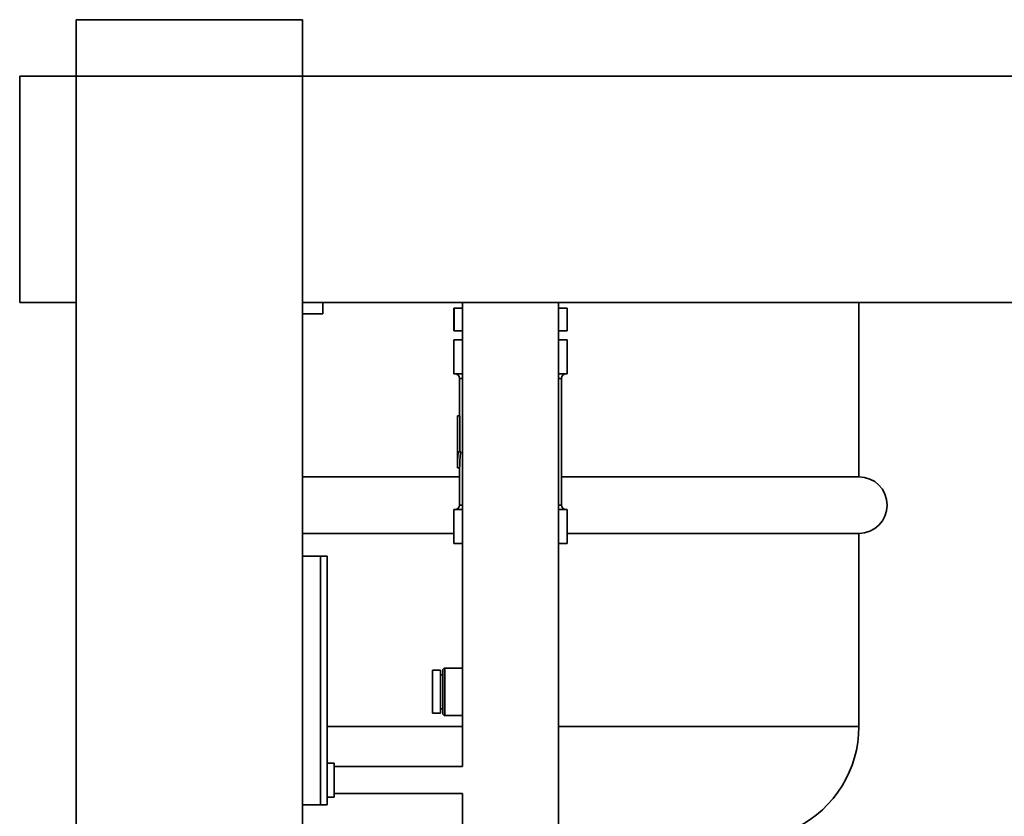
# Paper-space layout 'Blatt1' of a CAD drawing. Units: millimetres. Extents: x 0 to 11880, y 0 to 8400.
# Drawn here: x 5817 to 6252, y 7127 to 7479 of the extents above; entities that cross this region are included whole.
import ezdxf

# ---------------------------------------------------------------- set-up
doc = ezdxf.new("R2010")
doc.units = ezdxf.units.MM
doc.header["$LTSCALE"] = 20

psp = doc.layouts.new('Blatt1')

# ---------------------------------------------------------------- linework, layer by layer
at = {"color": 7, "linetype": 'Continuous', "lineweight": 35}
for p, q in [((5842.13, 7454.27), (5842.13, 7479.27)), ((5842.13, 7479.27), (5942.13, 7479.27)), ((5942.13, 7479.27), (5942.13, 7454.27)), ((5817.13, 7454.27), (5842.13, 7454.27)), ((5817.13, 7354.27), (5817.13, 7454.27)), ((5942.13, 7454.27), (5842.13, 7454.27)), ((5842.13, 7454.27), (5842.13, 5654.27)), ((5842.13, 7454.27), (5842.13, 7354.27)), ((6842.13, 7454.27), (5942.13, 7454.27)), ((5942.13, 7454.27), (5942.13, 5654.27)), ((5842.13, 7354.27), (5817.13, 7354.27)), ((7692.13, 7354.27), (5942.13, 7354.27)), ((5951.13, 7349.27), (5951.13, 7354.27)), ((6012.93, 7354.27), (6012.93, 7149.27)), ((6055.33, 7003.27), (6055.33, 7354.27)), ((6188.13, 7277.27), (6188.13, 7354.27)), ((5942.13, 7349.27), (5951.13, 7349.27)), ((6009.13, 7351.77), (6009.13, 7341.77)), ((6009.14, 7351.77), (6009.13, 7351.77)), ((6009.14, 7341.77), (6009.14, 7351.77)), ((6009.14, 7351.77), (6012.93, 7351.77)), ((6055.33, 7351.77), (6059.12, 7351.77)), ((6059.12, 7351.77), (6059.12, 7341.77)), ((6059.13, 7351.77), (6059.12, 7351.77)), ((6059.13, 7341.77), (6059.13, 7351.77)), ((6009.14, 7341.77), (6009.13, 7341.77)), ((6012.93, 7341.77), (6009.14, 7341.77)), ((6059.12, 7341.77), (6055.33, 7341.77)), ((6059.13, 7341.77), (6059.12, 7341.77)), ((6009.13, 7322.77), (6009.13, 7337.77)), ((6009.13, 7337.77), (6012.93, 7337.77)), ((6055.33, 7337.77), (6059.13, 7337.77)), ((6059.13, 7322.77), (6059.13, 7337.77)), ((6012.93, 7322.77), (6009.13, 7322.77)), ((6059.13, 7322.77), (6055.33, 7322.77)), ((6011.63, 7320.77), (6011.63, 7304.27)), ((6012.93, 7320.77), (6011.63, 7320.77)), ((6056.63, 7320.77), (6055.33, 7320.77)), ((6056.63, 7264.77), (6056.63, 7320.77)), ((6010.63, 7304.27), (6010.63, 7281.27)), ((6010.63, 7304.27), (6010.68, 7304.27)), ((6010.68, 7304.27), (6010.68, 7288.27)), ((6010.68, 7304.27), (6011.68, 7304.27)), ((6011.68, 7288.27), (6011.68, 7304.27)), ((6010.68, 7288.27), (6011.09, 7288.27)), ((6011.09, 7288.27), (6012.09, 7288.27)), ((6010.63, 7281.27), (6011.63, 7281.27)), ((6011.63, 7281.27), (6011.63, 7264.77)), ((6011.63, 7277.27), (5942.13, 7277.27)), ((6188.13, 7277.27), (6056.63, 7277.27)), ((6011.63, 7264.77), (6012.93, 7264.77)), ((6055.33, 7264.77), (6056.63, 7264.77)), ((6009.13, 7262.77), (6012.93, 7262.77)), ((6009.13, 7262.77), (6009.13, 7247.77)), ((6055.33, 7262.77), (6059.13, 7262.77)), ((6059.13, 7262.77), (6059.13, 7247.77)), ((5942.13, 7252.27), (6009.13, 7252.27)), ((6059.13, 7252.27), (6188.13, 7252.27)), ((6188.13, 7166.94), (6188.13, 7252.27)), ((6009.13, 7247.77), (6012.93, 7247.77)), ((6055.33, 7247.77), (6059.13, 7247.77)), ((5942.13, 7242.27), (5950.13, 7242.27)), ((5950.13, 7132.27), (5950.13, 7242.27)), ((5950.13, 7242.27), (5953.13, 7242.27)), ((5953.13, 7242.27), (5953.13, 7132.27)), ((6003.13, 7191.77), (5999.63, 7191.77)), ((5999.63, 7172.77), (5999.63, 7191.77)), ((6003.13, 7172.77), (6003.13, 7191.77)), ((6004.13, 7191.77), (6004.13, 7172.77)), ((6012.93, 7192.77), (6005.13, 7192.77)), ((6005.13, 7192.77), (6005.13, 7171.77)), ((6004.13, 7189.77), (6003.13, 7189.77)), ((6003.13, 7174.77), (6004.13, 7174.77)), ((5999.63, 7172.77), (6003.13, 7172.77)), ((6005.13, 7171.77), (6012.93, 7171.77)), ((6012.93, 7166.94), (5953.13, 7166.94)), ((6188.13, 7166.94), (6055.33, 7166.94)), ((5956.13, 7150.77), (5953.13, 7150.77)), ((5956.13, 7150.77), (5956.13, 7135.77)), ((6012.93, 7149.27), (5956.13, 7149.27)), ((5953.13, 7135.77), (5956.13, 7135.77)), ((5956.13, 7137.27), (6012.93, 7137.27)), ((6012.93, 7137.27), (6012.93, 7003.27)), ((5942.13, 7132.27), (5950.13, 7132.27)), ((5953.13, 7132.27), (5950.13, 7132.27))]:
    psp.add_line(p, q, dxfattribs=at)
for centre, radius, start, end in [((6009.63, 7320.77), 2, 0, 90), ((6058.63, 7320.77), 2, 90, 180), ((6188.13, 7264.77), 12.5, 270, 90), ((6009.63, 7264.77), 2, 270, 0), ((6058.63, 7264.77), 2, 180, 270), ((6005.13, 7191.77), 1, 90, 180), ((6005.13, 7172.77), 1, 180, 270), ((6138.13, 7166.94), 50, 296.6912, 0)]:
    psp.add_arc(centre, radius, start, end, dxfattribs=at)
for centre in [(6033.13, 7281.27), (6034.13, 7281.27)]:
    psp.add_ellipse(centre, major_axis=(0, 35), ratio=0.642857, start_param=1.369438, end_param=1.570796, dxfattribs=at)

doc.saveas('drawing.dxf')
